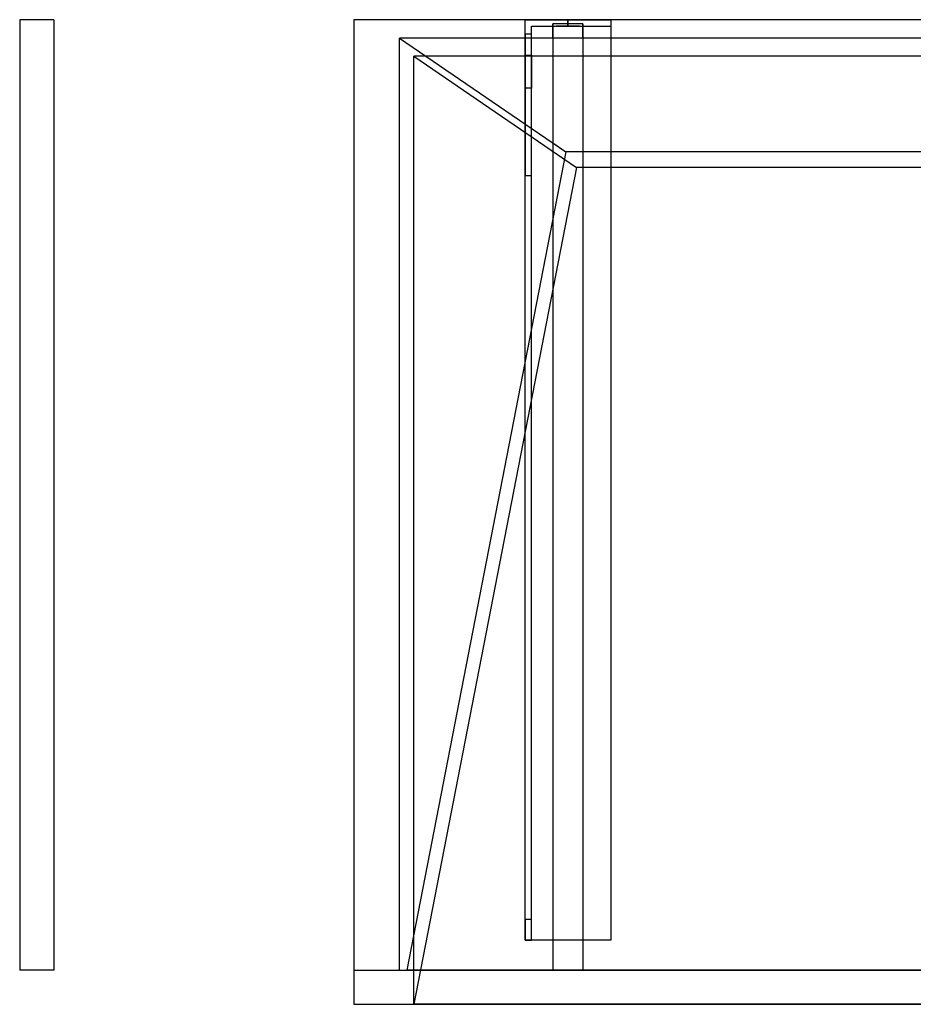
# Model space of a CAD drawing. Units: millimetres. Extents: x -506 to 1050, y -460 to 0.
# Drawn here: x -506 to -89, y -460 to 0 of the extents above; entities that cross this region are included whole.
import ezdxf
from ezdxf.lldxf.tags import DXFTag

# ---------------------------------------------------------------- set-up
doc = ezdxf.new("R2010")
doc.units = ezdxf.units.MM
for name, color, linetype, true_color in [('ORTHO$20', 7, 'CONTINUOUS', 0xffffff), ('VERASE001I10$0000', 7, 'CONTINUOUS', 0xffffff), ('VERASE001I100$0000', 7, 'CONTINUOUS', 0xffffff), ('VERASE001I101$0000', 7, 'CONTINUOUS', 0xffffff), ('VERASE001I102$0000', 7, 'CONTINUOUS', 0xffffff), ('VERASE001I103$0000', 7, 'CONTINUOUS', 0xffffff), ('VERASE001I104$0001', 7, 'CONTINUOUS', 0xffffff), ('VERASE001I105$0000', 7, 'CONTINUOUS', 0xffffff), ('VERASE001I106$0000', 7, 'CONTINUOUS', 0xffffff), ('VERASE001I107$0000', 7, 'CONTINUOUS', 0xffffff), ('VERASE001I108$0000', 7, 'CONTINUOUS', 0xffffff), ('VERASE001I109$0000', 7, 'CONTINUOUS', 0xffffff), ('VERASE001I11$0000', 7, 'CONTINUOUS', 0xffffff), ('VERASE001I110$0000', 7, 'CONTINUOUS', 0xffffff), ('VERASE001I111$0000', 7, 'CONTINUOUS', 0xffffff), ('VERASE001I13$0000', 7, 'CONTINUOUS', 0xffffff), ('VERASE001I133$0000', 7, 'CONTINUOUS', 0xffffff), ('VERASE001I134$0000', 7, 'CONTINUOUS', 0xffffff), ('VERASE001I135$0000', 7, 'CONTINUOUS', 0xffffff), ('VERASE001I136$0000', 7, 'CONTINUOUS', 0xffffff), ('VERASE001I137$0001', 7, 'CONTINUOUS', 0xffffff), ('VERASE001I138$0100', 7, 'CONTINUOUS', 0xffffff), ('VERASE001I139$0000', 7, 'CONTINUOUS', 0xffffff), ('VERASE001I14$0001', 7, 'CONTINUOUS', 0xffffff), ('VERASE001I140$0001', 7, 'CONTINUOUS', 0xffffff), ('VERASE001I141$0000', 7, 'CONTINUOUS', 0xffffff), ('VERASE001I142$0001', 7, 'CONTINUOUS', 0xffffff), ('VERASE001I143$0000', 7, 'CONTINUOUS', 0xffffff), ('VERASE001I15$0000', 7, 'CONTINUOUS', 0xffffff), ('VERASE001I155$0000', 7, 'CONTINUOUS', 0xffffff), ('VERASE001I156$0000', 7, 'CONTINUOUS', 0xffffff), ('VERASE001I157$0000', 7, 'CONTINUOUS', 0xffffff), ('VERASE001I16$0000', 7, 'CONTINUOUS', 0xffffff), ('VERASE001I18$0000', 7, 'CONTINUOUS', 0xffffff), ('VERASE001I19$0000', 7, 'CONTINUOUS', 0xffffff), ('VERASE001I2$0000', 7, 'CONTINUOUS', 0xffffff), ('VERASE001I22$0000', 7, 'CONTINUOUS', 0xffffff), ('VERASE001I23$0000', 7, 'CONTINUOUS', 0xffffff), ('VERASE001I237$0001', 7, 'CONTINUOUS', 0xffffff), ('VERASE001I238$0000', 7, 'CONTINUOUS', 0xffffff), ('VERASE001I24$0000', 7, 'CONTINUOUS', 0xffffff), ('VERASE001I241$0000', 7, 'CONTINUOUS', 0xffffff), ('VERASE001I242$0000', 7, 'CONTINUOUS', 0xffffff), ('VERASE001I243$0000', 7, 'CONTINUOUS', 0xffffff), ('VERASE001I244$0000', 7, 'CONTINUOUS', 0xffffff), ('VERASE001I245$0000', 7, 'CONTINUOUS', 0xffffff), ('VERASE001I246$0000', 7, 'CONTINUOUS', 0xffffff), ('VERASE001I247$0000', 7, 'CONTINUOUS', 0xffffff), ('VERASE001I248$0000', 7, 'CONTINUOUS', 0xffffff), ('VERASE001I249$0000', 7, 'CONTINUOUS', 0xffffff), ('VERASE001I250$0000', 7, 'CONTINUOUS', 0xffffff), ('VERASE001I251$0000', 7, 'CONTINUOUS', 0xffffff), ('VERASE001I252$0000', 7, 'CONTINUOUS', 0xffffff), ('VERASE001I253$0000', 7, 'CONTINUOUS', 0xffffff), ('VERASE001I254$0000', 7, 'CONTINUOUS', 0xffffff), ('VERASE001I255$0000', 7, 'CONTINUOUS', 0xffffff), ('VERASE001I256$0000', 7, 'CONTINUOUS', 0xffffff), ('VERASE001I257$0000', 7, 'CONTINUOUS', 0xffffff), ('VERASE001I258$0000', 7, 'CONTINUOUS', 0xffffff), ('VERASE001I259$0000', 7, 'CONTINUOUS', 0xffffff), ('VERASE001I260$0000', 7, 'CONTINUOUS', 0xffffff), ('VERASE001I261$0000', 7, 'CONTINUOUS', 0xffffff), ('VERASE001I262$0000', 7, 'CONTINUOUS', 0xffffff), ('VERASE001I263$0000', 7, 'CONTINUOUS', 0xffffff), ('VERASE001I264$0000', 7, 'CONTINUOUS', 0xffffff), ('VERASE001I265$0000', 7, 'CONTINUOUS', 0xffffff), ('VERASE001I266$0000', 7, 'CONTINUOUS', 0xffffff), ('VERASE001I27$0100', 7, 'CONTINUOUS', 0xffffff), ('VERASE001I29$0000', 7, 'CONTINUOUS', 0xffffff), ('VERASE001I31$0000', 7, 'CONTINUOUS', 0xffffff), ('VERASE001I32$0011', 7, 'CONTINUOUS', 0xffffff), ('VERASE001I33$0011', 7, 'CONTINUOUS', 0xffffff), ('VERASE001I36$0000', 7, 'CONTINUOUS', 0xffffff), ('VERASE001I38$0100', 7, 'CONTINUOUS', 0xffffff), ('VERASE001I39$0000', 7, 'CONTINUOUS', 0xffffff), ('VERASE001I40$0000', 7, 'CONTINUOUS', 0xffffff), ('VERASE001I5$0000', 7, 'CONTINUOUS', 0xffffff), ('VERASE001I6$0000', 7, 'CONTINUOUS', 0xffffff), ('VERASE001I8$0000', 7, 'CONTINUOUS', 0xffffff), ('VERASE001I9$0000', 7, 'CONTINUOUS', 0xffffff), ('VERASE001I91$0100', 7, 'CONTINUOUS', 0xffffff), ('VERASE001I92$0100', 7, 'CONTINUOUS', 0xffffff), ('VERASE001I93$0000', 7, 'CONTINUOUS', 0xffffff), ('VERASE001I94$0000', 7, 'CONTINUOUS', 0xffffff), ('VERASE001I95$0000', 7, 'CONTINUOUS', 0xffffff), ('VERASE001I96$0000', 7, 'CONTINUOUS', 0xffffff), ('VERASE001I97$0000', 7, 'CONTINUOUS', 0xffffff), ('VERASE001I98$0011', 7, 'CONTINUOUS', 0xffffff), ('VERASE001I99$0000', 7, 'CONTINUOUS', 0xffffff), ('VERASE003I301$0100', 7, 'CONTINUOUS', 0xffffff), ('VERASE003I302$1000', 7, 'CONTINUOUS', 0xffffff), ('VERASE003I303$0110', 7, 'CONTINUOUS', 0xffffff), ('VERASE003I304$0010', 7, 'CONTINUOUS', 0xffffff), ('VERASE003I305$0010', 7, 'CONTINUOUS', 0xffffff), ('VERASE003I306$0100', 7, 'CONTINUOUS', 0xffffff), ('VERASE003I307$0000', 7, 'CONTINUOUS', 0xffffff), ('VERASE003I308$1010', 7, 'CONTINUOUS', 0xffffff), ('VERASE003I309$1100', 7, 'CONTINUOUS', 0xffffff), ('VERASE003I310$0000', 7, 'CONTINUOUS', 0xffffff), ('VERASE003I311$1000', 7, 'CONTINUOUS', 0xffffff), ('VERASE003I312$0000', 7, 'CONTINUOUS', 0xffffff), ('VMODIFIED001I10$0001', 7, 'CONTINUOUS', 0xffffff), ('VMODIFIED001I10$0100', 7, 'CONTINUOUS', 0xffffff), ('VMODIFIED001I101$0001', 7, 'CONTINUOUS', 0xffffff), ('VMODIFIED001I101$0010', 7, 'CONTINUOUS', 0xffffff), ('VMODIFIED001I104$0010', 7, 'CONTINUOUS', 0xffffff), ('VMODIFIED001I105$0100', 7, 'CONTINUOUS', 0xffffff), ('VMODIFIED001I106$0010', 7, 'CONTINUOUS', 0xffffff), ('VMODIFIED001I107$0100', 7, 'CONTINUOUS', 0xffffff), ('VMODIFIED001I11$0001', 7, 'CONTINUOUS', 0xffffff), ('VMODIFIED001I11$0010', 7, 'CONTINUOUS', 0xffffff), ('VMODIFIED001I13$0010', 7, 'CONTINUOUS', 0xffffff), ('VMODIFIED001I13$1000', 7, 'CONTINUOUS', 0xffffff), ('VMODIFIED001I133$0010', 7, 'CONTINUOUS', 0xffffff), ('VMODIFIED001I133$0100', 7, 'CONTINUOUS', 0xffffff), ('VMODIFIED001I135$0100', 7, 'CONTINUOUS', 0xffffff), ('VMODIFIED001I137$0010', 7, 'CONTINUOUS', 0xffffff), ('VMODIFIED001I14$0100', 7, 'CONTINUOUS', 0xffffff), ('VMODIFIED001I14$1000', 7, 'CONTINUOUS', 0xffffff), ('VMODIFIED001I142$0010', 7, 'CONTINUOUS', 0xffffff), ('VMODIFIED001I143$0010', 7, 'CONTINUOUS', 0xffffff), ('VMODIFIED001I15$0001', 7, 'CONTINUOUS', 0xffffff), ('VMODIFIED001I15$1000', 7, 'CONTINUOUS', 0xffffff), ('VMODIFIED001I16$0001', 7, 'CONTINUOUS', 0xffffff), ('VMODIFIED001I16$0100', 7, 'CONTINUOUS', 0xffffff), ('VMODIFIED001I16$1000', 7, 'CONTINUOUS', 0xffffff), ('VMODIFIED001I18$0010', 7, 'CONTINUOUS', 0xffffff), ('VMODIFIED001I18$0100', 7, 'CONTINUOUS', 0xffffff), ('VMODIFIED001I18$1000', 7, 'CONTINUOUS', 0xffffff), ('VMODIFIED001I19$0001', 7, 'CONTINUOUS', 0xffffff), ('VMODIFIED001I19$1000', 7, 'CONTINUOUS', 0xffffff), ('VMODIFIED001I2$0001', 7, 'CONTINUOUS', 0xffffff), ('VMODIFIED001I2$0010', 7, 'CONTINUOUS', 0xffffff), ('VMODIFIED001I23$0100', 7, 'CONTINUOUS', 0xffffff), ('VMODIFIED001I237$0010', 7, 'CONTINUOUS', 0xffffff), ('VMODIFIED001I237$0100', 7, 'CONTINUOUS', 0xffffff), ('VMODIFIED001I238$0010', 7, 'CONTINUOUS', 0xffffff), ('VMODIFIED001I238$0100', 7, 'CONTINUOUS', 0xffffff), ('VMODIFIED001I24$0100', 7, 'CONTINUOUS', 0xffffff), ('VMODIFIED001I241$0100', 7, 'CONTINUOUS', 0xffffff), ('VMODIFIED001I242$0100', 7, 'CONTINUOUS', 0xffffff), ('VMODIFIED001I243$0010', 7, 'CONTINUOUS', 0xffffff), ('VMODIFIED001I244$0100', 7, 'CONTINUOUS', 0xffffff), ('VMODIFIED001I246$0100', 7, 'CONTINUOUS', 0xffffff), ('VMODIFIED001I248$0010', 7, 'CONTINUOUS', 0xffffff), ('VMODIFIED001I249$0100', 7, 'CONTINUOUS', 0xffffff), ('VMODIFIED001I251$0100', 7, 'CONTINUOUS', 0xffffff), ('VMODIFIED001I252$0010', 7, 'CONTINUOUS', 0xffffff), ('VMODIFIED001I252$0100', 7, 'CONTINUOUS', 0xffffff), ('VMODIFIED001I253$0100', 7, 'CONTINUOUS', 0xffffff), ('VMODIFIED001I254$0100', 7, 'CONTINUOUS', 0xffffff), ('VMODIFIED001I255$0100', 7, 'CONTINUOUS', 0xffffff), ('VMODIFIED001I256$0100', 7, 'CONTINUOUS', 0xffffff), ('VMODIFIED001I257$0100', 7, 'CONTINUOUS', 0xffffff), ('VMODIFIED001I258$0100', 7, 'CONTINUOUS', 0xffffff), ('VMODIFIED001I259$0100', 7, 'CONTINUOUS', 0xffffff), ('VMODIFIED001I260$0010', 7, 'CONTINUOUS', 0xffffff), ('VMODIFIED001I260$0100', 7, 'CONTINUOUS', 0xffffff), ('VMODIFIED001I261$0100', 7, 'CONTINUOUS', 0xffffff), ('VMODIFIED001I262$0100', 7, 'CONTINUOUS', 0xffffff), ('VMODIFIED001I263$0010', 7, 'CONTINUOUS', 0xffffff), ('VMODIFIED001I263$0100', 7, 'CONTINUOUS', 0xffffff), ('VMODIFIED001I264$0100', 7, 'CONTINUOUS', 0xffffff), ('VMODIFIED001I265$0100', 7, 'CONTINUOUS', 0xffffff), ('VMODIFIED001I266$0100', 7, 'CONTINUOUS', 0xffffff), ('VMODIFIED001I31$0100', 7, 'CONTINUOUS', 0xffffff), ('VMODIFIED001I32$0100', 7, 'CONTINUOUS', 0xffffff), ('VMODIFIED001I36$0001', 7, 'CONTINUOUS', 0xffffff), ('VMODIFIED001I36$0010', 7, 'CONTINUOUS', 0xffffff), ('VMODIFIED001I39$0001', 7, 'CONTINUOUS', 0xffffff), ('VMODIFIED001I39$0010', 7, 'CONTINUOUS', 0xffffff), ('VMODIFIED001I5$0001', 7, 'CONTINUOUS', 0xffffff), ('VMODIFIED001I5$0010', 7, 'CONTINUOUS', 0xffffff), ('VMODIFIED001I5$0100', 7, 'CONTINUOUS', 0xffffff), ('VMODIFIED001I6$0001', 7, 'CONTINUOUS', 0xffffff), ('VMODIFIED001I6$1000', 7, 'CONTINUOUS', 0xffffff), ('VMODIFIED001I8$0001', 7, 'CONTINUOUS', 0xffffff), ('VMODIFIED001I8$0100', 7, 'CONTINUOUS', 0xffffff), ('VMODIFIED001I8$1000', 7, 'CONTINUOUS', 0xffffff), ('VMODIFIED001I9$0001', 7, 'CONTINUOUS', 0xffffff), ('VMODIFIED001I9$0010', 7, 'CONTINUOUS', 0xffffff), ('VMODIFIED001I9$1000', 7, 'CONTINUOUS', 0xffffff), ('VMODIFIED001I91$0010', 7, 'CONTINUOUS', 0xffffff), ('VMODIFIED001I93$0100', 7, 'CONTINUOUS', 0xffffff), ('VMODIFIED001I95$0100', 7, 'CONTINUOUS', 0xffffff), ('VMODIFIED001I99$0100', 7, 'CONTINUOUS', 0xffffff), ('VMODIFIED003I301$0001', 7, 'CONTINUOUS', 0xffffff), ('VMODIFIED003I302$0001', 7, 'CONTINUOUS', 0xffffff), ('VMODIFIED003I303$0001', 7, 'CONTINUOUS', 0xffffff), ('VMODIFIED003I304$0001', 7, 'CONTINUOUS', 0xffffff), ('VMODIFIED003I305$0001', 7, 'CONTINUOUS', 0xffffff), ('VMODIFIED003I306$0001', 7, 'CONTINUOUS', 0xffffff), ('VMODIFIED003I308$0001', 7, 'CONTINUOUS', 0xffffff), ('VMODIFIED003I309$0001', 7, 'CONTINUOUS', 0xffffff), ('VMODIFIED003I311$0001', 7, 'CONTINUOUS', 0xffffff)]:
    doc.layers.add(name, color=color, linetype=linetype, true_color=true_color)
tags = doc.linetypes.add('DASHED', pattern=[25.72, 12.86, -12.86]).pattern_tags.tags
tags[6:7] = [DXFTag(74, 4), DXFTag(75, 0), DXFTag(340, '0'), DXFTag(46, 0.0), DXFTag(50, 0.0), DXFTag(44, 0.0), DXFTag(45, 0.0)]
tags[4:5] = [DXFTag(74, 4), DXFTag(75, 0), DXFTag(340, '0'), DXFTag(46, 0.0), DXFTag(50, 0.0), DXFTag(44, 0.0), DXFTag(45, 0.0)]

msp = doc.modelspace()

# ---------------------------------------------------------------- linework, layer by layer
at = {"layer": 'ORTHO$20', "color": 13, "linetype": 'DASHED'}
for p, q in [((-250, -3, -190.5), (-250, 0, -190.5)), ((-250, 0, -201.5), (-250, -3, -201.5)), ((-250, -3, -155.5), (-250, 0, -155.5)), ((-250, 0, -166.5), (-250, -3, -166.5)), ((-250, -3, -255.5), (-250, 0, -255.5)), ((-250, 0, -266.5), (-250, -3, -266.5))]:
    msp.add_line(p, q, dxfattribs=at)
at = {"layer": 'VERASE001I10$0000', "color": 9, "linetype": 'Continuous'}
msp.add_line((-350, -460, -300), (1050, -460, -300), dxfattribs=at)
at = {"layer": 'VERASE001I100$0000', "color": 252, "linetype": 'Continuous'}
msp.add_line((-243, -61.75, -93.71), (-243, -444, -19.41), dxfattribs=at)
at = {"layer": 'VERASE001I101$0000', "color": 252, "linetype": 'Continuous'}
msp.add_line((-257, -57.58, -87.63), (-257, -93.05, -87.63), dxfattribs=at)
at = {"layer": 'VERASE001I102$0000', "color": 252, "linetype": 'Continuous'}
msp.add_line((-243, -61.75, -93.71), (-250.92, -61.75, -93.71), dxfattribs=at)
at = {"layer": 'VERASE001I103$0000', "color": 252, "linetype": 'Continuous'}
msp.add_line((-243, -2, -131), (-243, -2, -16), dxfattribs=at)
at = {"layer": 'VERASE001I104$0001', "color": 252, "linetype": 'Continuous'}
msp.add_line((-257, -2, -131), (-257, -2, -16), dxfattribs=at)
at = {"layer": 'VERASE001I105$0000', "color": 252, "linetype": 'Continuous'}
msp.add_line((-243, -8.56, -16), (-257, -8.56, -16), dxfattribs=at)
at = {"layer": 'VERASE001I106$0000', "color": 252, "linetype": 'Continuous'}
msp.add_line((-257, -93.05, -87.63), (-257, -444, -19.41), dxfattribs=at)
at = {"layer": 'VERASE001I107$0000', "color": 252, "linetype": 'Continuous'}
msp.add_line((-243, -444, -19.41), (-257, -444, -19.41), dxfattribs=at)
at = {"layer": 'VERASE001I108$0000', "color": 252, "linetype": 'Continuous'}
msp.add_line((-250.92, -61.75, -93.71), (-257, -93.05, -87.63), dxfattribs=at)
at = {"layer": 'VERASE001I109$0000', "color": 252, "linetype": 'Continuous'}
msp.add_line((-243, -8.56, -16), (-243, -2, -16), dxfattribs=at)
at = {"layer": 'VERASE001I11$0000', "color": 9, "linetype": 'Continuous'}
msp.add_line((-350, 0, -16), (-350, 0), dxfattribs=at)
at = {"layer": 'VERASE001I110$0000', "color": 252, "linetype": 'Continuous'}
msp.add_line((-243, -2, -131), (-243, -444, -131), dxfattribs=at)
at = {"layer": 'VERASE001I111$0000', "color": 252, "linetype": 'Continuous'}
msp.add_line((-257, -57.58, -87.63), (-250.92, -61.75, -93.71), dxfattribs=at)
at = {"layer": 'VERASE001I13$0000', "color": 9, "linetype": 'Continuous'}
msp.add_line((-322, -17), (-246, -69.01, -76), dxfattribs=at)
at = {"layer": 'VERASE001I133$0000', "color": 252, "linetype": 'Continuous'}
msp.add_line((-270, -430, -151.34), (-270, -430, -131), dxfattribs=at)
at = {"layer": 'VERASE001I134$0000', "color": 252, "linetype": 'Continuous'}
msp.add_line((-270, 0, -296), (-230, 0, -296), dxfattribs=at)
at = {"layer": 'VERASE001I135$0000', "color": 252, "linetype": 'Continuous'}
msp.add_line((-230, -430, -134), (-230, -430, -131), dxfattribs=at)
at = {"layer": 'VERASE001I136$0000', "color": 252, "linetype": 'Continuous'}
msp.add_line((-230, 0, -296), (-230, 0, -131), dxfattribs=at)
at = {"layer": 'VERASE001I137$0001', "color": 252, "linetype": 'Continuous'}
msp.add_line((-270, -430, -131), (-270, 0, -131), dxfattribs=at)
at = {"layer": 'VERASE001I138$0100', "color": 252, "linetype": 'Continuous'}
msp.add_line((-230, -430, -131), (-270, -430, -131), dxfattribs=at)
at = {"layer": 'VERASE001I139$0000', "color": 252, "linetype": 'Continuous'}
msp.add_line((-230, 0, -131), (-230, -430, -131), dxfattribs=at)
at = {"layer": 'VERASE001I14$0001', "color": 9, "linetype": 'Continuous'}
msp.add_line((246, -69.01, -76), (-246, -69.01, -76), dxfattribs=at)
at = {"layer": 'VERASE001I140$0001', "color": 252, "linetype": 'Continuous'}
msp.add_line((-270, 0, -131), (-230, 0, -131), dxfattribs=at)
at = {"layer": 'VERASE001I141$0000', "color": 252, "linetype": 'Continuous'}
msp.add_line((-230, 0, -296), (-230, -3, -296), dxfattribs=at)
at = {"layer": 'VERASE001I142$0001', "color": 252, "linetype": 'Continuous'}
msp.add_line((-270, 0, -296), (-270, 0, -131), dxfattribs=at)
at = {"layer": 'VERASE001I143$0000', "color": 252, "linetype": 'Continuous'}
msp.add_line((-270, -6.76, -296), (-270, 0, -296), dxfattribs=at)
at = {"layer": 'VERASE001I15$0000', "color": 9, "linetype": 'Continuous'}
msp.add_line((322, -17), (-322, -17), dxfattribs=at)
at = {"layer": 'VERASE001I155$0000', "color": 252, "linetype": 'Continuous', "extrusion": (0, -1, 0)}
msp.add_circle((-250, -161), 5.5, dxfattribs=at)
at = {"layer": 'VERASE001I156$0000', "color": 252, "linetype": 'Continuous', "extrusion": (0, -1, 0)}
msp.add_circle((-250, -196), 5.5, dxfattribs=at)
at = {"layer": 'VERASE001I157$0000', "color": 252, "linetype": 'Continuous', "extrusion": (0, -1, 0)}
msp.add_circle((-250, -261), 5.5, dxfattribs=at)
at = {"layer": 'VERASE001I16$0000', "color": 9, "linetype": 'Continuous'}
msp.add_line((322, -460), (-322, -460), dxfattribs=at)
at = {"layer": 'VERASE001I18$0000', "color": 9, "linetype": 'Continuous'}
msp.add_line((-246, -69.01, -76), (-322, -460), dxfattribs=at)
at = {"layer": 'VERASE001I19$0000', "color": 9, "linetype": 'Continuous'}
msp.add_line((-322, -460), (-322, -17), dxfattribs=at)
at = {"layer": 'VERASE001I2$0000', "color": 9, "linetype": 'Continuous'}
msp.add_line((-350, -444, -300), (-350, -460, -300), dxfattribs=at)
at = {"layer": 'VERASE001I22$0000', "color": 9, "linetype": 'Continuous'}
msp.add_line((-328.63, -444, -16), (-328.63, -8.56, -16), dxfattribs=at)
at = {"layer": 'VERASE001I23$0000', "color": 9, "linetype": 'Continuous'}
msp.add_line((-350, -444, -16), (-328.63, -444, -16), dxfattribs=at)
at = {"layer": 'VERASE001I237$0001', "color": 252, "linetype": 'Continuous'}
msp.add_line((-270, -420.35, -161.34), (-270, -72.77, -173.47), dxfattribs=at)
at = {"layer": 'VERASE001I238$0000', "color": 252, "linetype": 'Continuous'}
msp.add_line((-270, -16.57, -287.91), (-270, -32.06, -208.24), dxfattribs=at)
at = {"layer": 'VERASE001I24$0000', "color": 9, "linetype": 'Continuous'}
msp.add_line((-328.63, -444, -16), (-325.22, -444, -19.41), dxfattribs=at)
at = {"layer": 'VERASE001I241$0000', "color": 252, "linetype": 'Continuous'}
msp.add_line((-267, -16.57, -287.91), (-267, -32.06, -208.24), dxfattribs=at)
at = {"layer": 'VERASE001I242$0000', "color": 252, "linetype": 'Continuous'}
msp.add_line((-267, -3, -296), (-230, -3, -296), dxfattribs=at)
at = {"layer": 'VERASE001I243$0000', "color": 252, "linetype": 'Continuous'}
msp.add_line((-267, -3, -296), (-267, -3, -134), dxfattribs=at)
at = {"layer": 'VERASE001I244$0000', "color": 252, "linetype": 'Continuous'}
msp.add_line((-230, -3, -296), (-230, -3, -134), dxfattribs=at)
at = {"layer": 'VERASE001I245$0000', "color": 252, "linetype": 'Continuous'}
msp.add_line((-267, -6.76, -296), (-267, -3, -296), dxfattribs=at)
at = {"layer": 'VERASE001I246$0000', "color": 252, "linetype": 'Continuous'}
msp.add_line((-267, -420.35, -161.34), (-267, -72.77, -173.47), dxfattribs=at)
at = {"layer": 'VERASE001I247$0000', "color": 252, "linetype": 'Continuous'}
msp.add_line((-267, -3, -134), (-230, -3, -134), dxfattribs=at)
at = {"layer": 'VERASE001I248$0000', "color": 252, "linetype": 'Continuous'}
msp.add_line((-267, -430, -134), (-267, -3, -134), dxfattribs=at)
at = {"layer": 'VERASE001I249$0000', "color": 252, "linetype": 'Continuous'}
msp.add_line((-267, -430, -151.34), (-267, -430, -134), dxfattribs=at)
at = {"layer": 'VERASE001I250$0000', "color": 252, "linetype": 'Continuous'}
msp.add_line((-230, -3, -134), (-230, -430, -134), dxfattribs=at)
at = {"layer": 'VERASE001I251$0000', "color": 252, "linetype": 'Continuous'}
msp.add_line((-230, -430, -134), (-267, -430, -134), dxfattribs=at)
at = {"layer": 'VERASE001I252$0000', "color": 252, "linetype": 'Continuous', "extrusion": (1, 0, 0)}
msp.add_arc((-74.27, -216.45, -270), 43, 11, 88, dxfattribs=at)
at = {"layer": 'VERASE001I253$0000', "color": 252, "linetype": 'Continuous'}
msp.add_line((-270, -72.77, -173.47), (-267, -72.77, -173.47), dxfattribs=at)
at = {"layer": 'VERASE001I254$0000', "color": 252, "linetype": 'Continuous'}
msp.add_line((-267, -32.06, -208.24), (-270, -32.06, -208.24), dxfattribs=at)
at = {"layer": 'VERASE001I255$0000', "color": 252, "linetype": 'Continuous', "extrusion": (-1, 0, 0)}
msp.add_arc((74.27, -216.45, 267), 43, 92, 169, dxfattribs=at)
at = {"layer": 'VERASE001I256$0000', "color": 252, "linetype": 'Continuous', "extrusion": (1, 0, 0)}
msp.add_arc((-6.76, -286, -267), 10, 191, 270, dxfattribs=at)
at = {"layer": 'VERASE001I257$0000', "color": 252, "linetype": 'Continuous', "extrusion": (1, 0, 0)}
msp.add_arc((-420, -151.34, -267), 10, 180, 268, dxfattribs=at)
at = {"layer": 'VERASE001I258$0000', "color": 252, "linetype": 'Continuous'}
msp.add_line((-270, -16.57, -287.91), (-267, -16.57, -287.91), dxfattribs=at)
at = {"layer": 'VERASE001I259$0000', "color": 252, "linetype": 'Continuous'}
msp.add_line((-267, -6.76, -296), (-270, -6.76, -296), dxfattribs=at)
at = {"layer": 'VERASE001I260$0000', "color": 252, "linetype": 'Continuous', "extrusion": (-1, 0, 0)}
msp.add_arc((6.76, -286, 270), 10, 270, 349, dxfattribs=at)
at = {"layer": 'VERASE001I261$0000', "color": 252, "linetype": 'Continuous'}
msp.add_line((-267, -420.35, -161.34), (-270, -420.35, -161.34), dxfattribs=at)
at = {"layer": 'VERASE001I262$0000', "color": 252, "linetype": 'Continuous'}
msp.add_line((-270, -430, -151.34), (-267, -430, -151.34), dxfattribs=at)
at = {"layer": 'VERASE001I263$0000', "color": 252, "linetype": 'Continuous', "extrusion": (-1, 0, 0)}
msp.add_arc((420, -151.34, 270), 10, 272, 0, dxfattribs=at)
at = {"layer": 'VERASE001I264$0000', "color": 252, "linetype": 'Continuous', "extrusion": (0, -1, 0)}
msp.add_circle((-250, -161, 3), 5.5, dxfattribs=at)
at = {"layer": 'VERASE001I265$0000', "color": 252, "linetype": 'Continuous', "extrusion": (0, -1, 0)}
msp.add_circle((-250, -196, 3), 5.5, dxfattribs=at)
at = {"layer": 'VERASE001I266$0000', "color": 252, "linetype": 'Continuous', "extrusion": (0, -1, 0)}
msp.add_circle((-250, -261, 3), 5.5, dxfattribs=at)
at = {"layer": 'VERASE001I27$0100', "color": 9, "linetype": 'Continuous'}
msp.add_line((328.63, -8.56, -16), (-328.63, -8.56, -16), dxfattribs=at)
at = {"layer": 'VERASE001I29$0000', "color": 9, "linetype": 'Continuous'}
msp.add_line((-350, -444, -300), (1050, -444, -300), dxfattribs=at)
at = {"layer": 'VERASE001I31$0000', "color": 9, "linetype": 'Continuous'}
msp.add_line((-31.75, -61.75, -93.71), (-250.92, -61.75, -93.71), dxfattribs=at)
at = {"layer": 'VERASE001I32$0011', "color": 9, "linetype": 'Continuous'}
msp.add_line((-250.92, -61.75, -93.71), (-325.22, -444, -19.41), dxfattribs=at)
at = {"layer": 'VERASE001I33$0011', "color": 9, "linetype": 'Continuous'}
msp.add_line((-328.63, -8.56, -16), (-250.92, -61.75, -93.71), dxfattribs=at)
at = {"layer": 'VERASE001I36$0000', "color": 9, "linetype": 'Continuous'}
msp.add_line((-350, -444, -300), (-350, -444, -16), dxfattribs=at)
at = {"layer": 'VERASE001I38$0100', "color": 9, "linetype": 'Continuous'}
msp.add_line((325.22, -444, -19.41), (-325.22, -444, -19.41), dxfattribs=at)
at = {"layer": 'VERASE001I39$0000', "color": 9, "linetype": 'Continuous'}
msp.add_line((-350, 0, -16), (-350, -444, -16), dxfattribs=at)
at = {"layer": 'VERASE001I40$0000', "color": 9, "linetype": 'Continuous'}
msp.add_line((1050, 0, -16), (-350, 0, -16), dxfattribs=at)
at = {"layer": 'VERASE001I5$0000', "color": 9, "linetype": 'Continuous'}
msp.add_line((-350, -460, -300), (-350, -460), dxfattribs=at)
at = {"layer": 'VERASE001I6$0000', "color": 9, "linetype": 'Continuous'}
msp.add_line((1050, 0), (-350, 0), dxfattribs=at)
at = {"layer": 'VERASE001I8$0000', "color": 9, "linetype": 'Continuous'}
msp.add_line((-350, -460), (-322, -460), dxfattribs=at)
at = {"layer": 'VERASE001I9$0000', "color": 9, "linetype": 'Continuous'}
msp.add_line((-350, 0), (-350, -460), dxfattribs=at)
at = {"layer": 'VERASE001I91$0100', "color": 252, "linetype": 'Continuous'}
msp.add_line((-257, -8.56, -16), (-257, -57.58, -87.63), dxfattribs=at)
at = {"layer": 'VERASE001I92$0100', "color": 252, "linetype": 'Continuous'}
msp.add_line((-243, -8.56, -16), (-243, -61.75, -93.71), dxfattribs=at)
at = {"layer": 'VERASE001I93$0000', "color": 252, "linetype": 'Continuous'}
msp.add_line((-243, -444, -131), (-243, -444, -19.41), dxfattribs=at)
at = {"layer": 'VERASE001I94$0000', "color": 252, "linetype": 'Continuous'}
msp.add_line((-243, -2, -131), (-257, -2, -131), dxfattribs=at)
at = {"layer": 'VERASE001I95$0000', "color": 252, "linetype": 'Continuous'}
msp.add_line((-257, -444, -131), (-257, -444, -19.41), dxfattribs=at)
at = {"layer": 'VERASE001I96$0000', "color": 252, "linetype": 'Continuous'}
msp.add_line((-257, -8.56, -16), (-257, -2, -16), dxfattribs=at)
at = {"layer": 'VERASE001I97$0000', "color": 252, "linetype": 'Continuous'}
msp.add_line((-243, -2, -16), (-257, -2, -16), dxfattribs=at)
at = {"layer": 'VERASE001I98$0011', "color": 252, "linetype": 'Continuous'}
msp.add_line((-257, -2, -131), (-257, -444, -131), dxfattribs=at)
at = {"layer": 'VERASE001I99$0000', "color": 252, "linetype": 'Continuous'}
msp.add_line((-243, -444, -131), (-257, -444, -131), dxfattribs=at)
at = {"layer": 'VERASE003I301$0100', "color": 252, "linetype": 'Continuous'}
msp.add_line((-490, -444, -16), (-490, -444, -300), dxfattribs=at)
at = {"layer": 'VERASE003I302$1000', "color": 252, "linetype": 'Continuous'}
msp.add_line((-490, 0, -16), (-506, 0, -16), dxfattribs=at)
at = {"layer": 'VERASE003I303$0110', "color": 252, "linetype": 'Continuous'}
msp.add_line((-506, -444, -16), (-506, -444, -300), dxfattribs=at)
at = {"layer": 'VERASE003I304$0010', "color": 252, "linetype": 'Continuous'}
msp.add_line((-506, 0, -300), (-506, -444, -300), dxfattribs=at)
at = {"layer": 'VERASE003I305$0010', "color": 252, "linetype": 'Continuous'}
msp.add_line((-506, 0, -16), (-506, 0, -300), dxfattribs=at)
at = {"layer": 'VERASE003I306$0100', "color": 252, "linetype": 'Continuous'}
msp.add_line((-490, -444, -300), (-506, -444, -300), dxfattribs=at)
at = {"layer": 'VERASE003I307$0000', "color": 252, "linetype": 'Continuous'}
msp.add_line((-490, 0, -300), (-506, 0, -300), dxfattribs=at)
at = {"layer": 'VERASE003I308$1010', "color": 252, "linetype": 'Continuous'}
msp.add_line((-506, 0, -16), (-506, -444, -16), dxfattribs=at)
at = {"layer": 'VERASE003I309$1100', "color": 252, "linetype": 'Continuous'}
msp.add_line((-490, -444, -16), (-506, -444, -16), dxfattribs=at)
at = {"layer": 'VERASE003I310$0000', "color": 252, "linetype": 'Continuous'}
msp.add_line((-490, 0, -16), (-490, 0, -300), dxfattribs=at)
at = {"layer": 'VERASE003I311$1000', "color": 252, "linetype": 'Continuous'}
msp.add_line((-490, 0, -16), (-490, -444, -16), dxfattribs=at)
at = {"layer": 'VERASE003I312$0000', "color": 252, "linetype": 'Continuous'}
msp.add_line((-490, 0, -300), (-490, -444, -300), dxfattribs=at)
at = {"layer": 'VMODIFIED001I10$0001', "color": 9, "linetype": 'Continuous'}
msp.add_line((-350, -460, -300), (1050, -460, -300), dxfattribs=at)
at = {"layer": 'VMODIFIED001I10$0100', "color": 9, "linetype": 'Continuous'}
msp.add_line((-350, -460, -300), (1050, -460, -300), dxfattribs=at)
at = {"layer": 'VMODIFIED001I101$0001', "color": 9, "linetype": 'Continuous'}
msp.add_line((-257, -57.58, -87.63), (-257, -93.05, -87.63), dxfattribs=at)
at = {"layer": 'VMODIFIED001I101$0010', "color": 9, "linetype": 'Continuous'}
msp.add_line((-257, -57.58, -87.63), (-257, -93.05, -87.63), dxfattribs=at)
at = {"layer": 'VMODIFIED001I104$0010', "color": 9, "linetype": 'Continuous'}
msp.add_line((-257, -2, -131), (-257, -2, -16), dxfattribs=at)
at = {"layer": 'VMODIFIED001I105$0100', "color": 13, "linetype": 'DASHED'}
msp.add_line((-243, -8.56, -16), (-257, -8.56, -16), dxfattribs=at)
at = {"layer": 'VMODIFIED001I106$0010', "color": 13, "linetype": 'DASHED'}
msp.add_line((-257, -93.05, -87.63), (-257, -444, -19.41), dxfattribs=at)
at = {"layer": 'VMODIFIED001I107$0100', "color": 13, "linetype": 'DASHED'}
msp.add_line((-243, -444, -19.41), (-257, -444, -19.41), dxfattribs=at)
at = {"layer": 'VMODIFIED001I11$0001', "color": 9, "linetype": 'Continuous'}
msp.add_line((-350, 0, -16), (-350, 0), dxfattribs=at)
at = {"layer": 'VMODIFIED001I11$0010', "color": 9, "linetype": 'Continuous'}
msp.add_line((-350, 0, -16), (-350, 0), dxfattribs=at)
at = {"layer": 'VMODIFIED001I13$0010', "color": 13, "linetype": 'DASHED'}
msp.add_line((-322, -17), (-246, -69.01, -76), dxfattribs=at)
at = {"layer": 'VMODIFIED001I13$1000', "color": 9, "linetype": 'Continuous'}
msp.add_line((-322, -17), (-246, -69.01, -76), dxfattribs=at)
at = {"layer": 'VMODIFIED001I133$0010', "color": 9, "linetype": 'Continuous'}
msp.add_line((-270, -430, -151.34), (-270, -430, -131), dxfattribs=at)
at = {"layer": 'VMODIFIED001I133$0100', "color": 13, "linetype": 'DASHED'}
msp.add_line((-270, -430, -151.34), (-270, -430, -131), dxfattribs=at)
at = {"layer": 'VMODIFIED001I135$0100', "color": 13, "linetype": 'DASHED'}
msp.add_line((-230, -430, -134), (-230, -430, -131), dxfattribs=at)
at = {"layer": 'VMODIFIED001I137$0010', "color": 9, "linetype": 'Continuous'}
msp.add_line((-270, -430, -131), (-270, 0, -131), dxfattribs=at)
at = {"layer": 'VMODIFIED001I14$0100', "color": 13, "linetype": 'DASHED'}
msp.add_line((246, -69.01, -76), (-246, -69.01, -76), dxfattribs=at)
at = {"layer": 'VMODIFIED001I14$1000', "color": 9, "linetype": 'Continuous'}
msp.add_line((246, -69.01, -76), (-246, -69.01, -76), dxfattribs=at)
at = {"layer": 'VMODIFIED001I142$0010', "color": 9, "linetype": 'Continuous'}
msp.add_line((-270, 0, -296), (-270, 0, -131), dxfattribs=at)
at = {"layer": 'VMODIFIED001I143$0010', "color": 9, "linetype": 'Continuous'}
msp.add_line((-270, -6.76, -296), (-270, 0, -296), dxfattribs=at)
at = {"layer": 'VMODIFIED001I15$0001', "color": 9, "linetype": 'Continuous'}
msp.add_line((322, -17), (-322, -17), dxfattribs=at)
at = {"layer": 'VMODIFIED001I15$1000', "color": 9, "linetype": 'Continuous'}
msp.add_line((322, -17), (-322, -17), dxfattribs=at)
at = {"layer": 'VMODIFIED001I16$0001', "color": 9, "linetype": 'Continuous'}
msp.add_line((322, -460), (-322, -460), dxfattribs=at)
at = {"layer": 'VMODIFIED001I16$0100', "color": 9, "linetype": 'Continuous'}
msp.add_line((322, -460), (-322, -460), dxfattribs=at)
at = {"layer": 'VMODIFIED001I16$1000', "color": 9, "linetype": 'Continuous'}
msp.add_line((322, -460), (-322, -460), dxfattribs=at)
at = {"layer": 'VMODIFIED001I18$0010', "color": 13, "linetype": 'DASHED'}
msp.add_line((-246, -69.01, -76), (-322, -460), dxfattribs=at)
at = {"layer": 'VMODIFIED001I18$0100', "color": 13, "linetype": 'DASHED'}
msp.add_line((-246, -69.01, -76), (-322, -460), dxfattribs=at)
at = {"layer": 'VMODIFIED001I18$1000', "color": 9, "linetype": 'Continuous'}
msp.add_line((-246, -69.01, -76), (-322, -460), dxfattribs=at)
at = {"layer": 'VMODIFIED001I19$0001', "color": 9, "linetype": 'Continuous'}
msp.add_line((-322, -460), (-322, -17), dxfattribs=at)
at = {"layer": 'VMODIFIED001I19$1000', "color": 9, "linetype": 'Continuous'}
msp.add_line((-322, -460), (-322, -17), dxfattribs=at)
at = {"layer": 'VMODIFIED001I2$0001', "color": 9, "linetype": 'Continuous'}
msp.add_line((-350, -444, -300), (-350, -460, -300), dxfattribs=at)
at = {"layer": 'VMODIFIED001I2$0010', "color": 9, "linetype": 'Continuous'}
msp.add_line((-350, -444, -300), (-350, -460, -300), dxfattribs=at)
at = {"layer": 'VMODIFIED001I23$0100', "color": 13, "linetype": 'DASHED'}
msp.add_line((-350, -444, -16), (-328.63, -444, -16), dxfattribs=at)
at = {"layer": 'VMODIFIED001I237$0010', "color": 9, "linetype": 'Continuous'}
msp.add_line((-270, -420.35, -161.34), (-270, -72.77, -173.47), dxfattribs=at)
at = {"layer": 'VMODIFIED001I237$0100', "color": 13, "linetype": 'DASHED'}
msp.add_line((-270, -420.35, -161.34), (-270, -72.77, -173.47), dxfattribs=at)
at = {"layer": 'VMODIFIED001I238$0010', "color": 9, "linetype": 'Continuous'}
msp.add_line((-270, -16.57, -287.91), (-270, -32.06, -208.24), dxfattribs=at)
at = {"layer": 'VMODIFIED001I238$0100', "color": 13, "linetype": 'DASHED'}
msp.add_line((-270, -16.57, -287.91), (-270, -32.06, -208.24), dxfattribs=at)
at = {"layer": 'VMODIFIED001I24$0100', "color": 13, "linetype": 'DASHED'}
msp.add_line((-328.63, -444, -16), (-325.22, -444, -19.41), dxfattribs=at)
at = {"layer": 'VMODIFIED001I241$0100', "color": 13, "linetype": 'DASHED'}
msp.add_line((-267, -16.57, -287.91), (-267, -32.06, -208.24), dxfattribs=at)
at = {"layer": 'VMODIFIED001I242$0100', "color": 13, "linetype": 'DASHED'}
msp.add_line((-267, -3, -296), (-230, -3, -296), dxfattribs=at)
at = {"layer": 'VMODIFIED001I243$0010', "color": 13, "linetype": 'DASHED'}
msp.add_line((-267, -3, -296), (-267, -3, -134), dxfattribs=at)
at = {"layer": 'VMODIFIED001I244$0100', "color": 13, "linetype": 'DASHED'}
msp.add_line((-230, -3, -296), (-230, -3, -134), dxfattribs=at)
at = {"layer": 'VMODIFIED001I246$0100', "color": 13, "linetype": 'DASHED'}
msp.add_line((-267, -420.35, -161.34), (-267, -72.77, -173.47), dxfattribs=at)
at = {"layer": 'VMODIFIED001I248$0010', "color": 13, "linetype": 'DASHED'}
msp.add_line((-267, -430, -134), (-267, -3, -134), dxfattribs=at)
at = {"layer": 'VMODIFIED001I249$0100', "color": 13, "linetype": 'DASHED'}
msp.add_line((-267, -430, -151.34), (-267, -430, -134), dxfattribs=at)
at = {"layer": 'VMODIFIED001I251$0100', "color": 13, "linetype": 'DASHED'}
msp.add_line((-230, -430, -134), (-267, -430, -134), dxfattribs=at)
at = {"layer": 'VMODIFIED001I252$0010', "color": 9, "linetype": 'Continuous', "extrusion": (1, 0, 0)}
msp.add_arc((-74.27, -216.45, -270), 43, 11, 88, dxfattribs=at)
at = {"layer": 'VMODIFIED001I252$0100', "color": 13, "linetype": 'DASHED', "extrusion": (1, 0, 0)}
msp.add_arc((-74.27, -216.45, -270), 43, 11, 88, dxfattribs=at)
at = {"layer": 'VMODIFIED001I253$0100', "color": 13, "linetype": 'DASHED'}
msp.add_line((-270, -72.77, -173.47), (-267, -72.77, -173.47), dxfattribs=at)
at = {"layer": 'VMODIFIED001I254$0100', "color": 13, "linetype": 'DASHED'}
msp.add_line((-267, -32.06, -208.24), (-270, -32.06, -208.24), dxfattribs=at)
at = {"layer": 'VMODIFIED001I255$0100', "color": 13, "linetype": 'DASHED', "extrusion": (-1, 0, 0)}
msp.add_arc((74.27, -216.45, 267), 43, 92, 169, dxfattribs=at)
at = {"layer": 'VMODIFIED001I256$0100', "color": 13, "linetype": 'DASHED', "extrusion": (1, 0, 0)}
msp.add_arc((-6.76, -286, -267), 10, 191, 270, dxfattribs=at)
at = {"layer": 'VMODIFIED001I257$0100', "color": 13, "linetype": 'DASHED', "extrusion": (1, 0, 0)}
msp.add_arc((-420, -151.34, -267), 10, 180, 268, dxfattribs=at)
at = {"layer": 'VMODIFIED001I258$0100', "color": 13, "linetype": 'DASHED'}
msp.add_line((-270, -16.57, -287.91), (-267, -16.57, -287.91), dxfattribs=at)
at = {"layer": 'VMODIFIED001I259$0100', "color": 13, "linetype": 'DASHED'}
msp.add_line((-267, -6.76, -296), (-270, -6.76, -296), dxfattribs=at)
at = {"layer": 'VMODIFIED001I260$0010', "color": 9, "linetype": 'Continuous', "extrusion": (-1, 0, 0)}
msp.add_arc((6.76, -286, 270), 10, 270, 349, dxfattribs=at)
at = {"layer": 'VMODIFIED001I260$0100', "color": 13, "linetype": 'DASHED', "extrusion": (-1, 0, 0)}
msp.add_arc((6.76, -286, 270), 10, 270, 349, dxfattribs=at)
at = {"layer": 'VMODIFIED001I261$0100', "color": 13, "linetype": 'DASHED'}
msp.add_line((-267, -420.35, -161.34), (-270, -420.35, -161.34), dxfattribs=at)
at = {"layer": 'VMODIFIED001I262$0100', "color": 13, "linetype": 'DASHED'}
msp.add_line((-270, -430, -151.34), (-267, -430, -151.34), dxfattribs=at)
at = {"layer": 'VMODIFIED001I263$0010', "color": 9, "linetype": 'Continuous', "extrusion": (-1, 0, 0)}
msp.add_arc((420, -151.34, 270), 10, 272, 0, dxfattribs=at)
at = {"layer": 'VMODIFIED001I263$0100', "color": 13, "linetype": 'DASHED', "extrusion": (-1, 0, 0)}
msp.add_arc((420, -151.34, 270), 10, 272, 0, dxfattribs=at)
at = {"layer": 'VMODIFIED001I264$0100', "color": 13, "linetype": 'DASHED', "extrusion": (0, -1, 0)}
msp.add_circle((-250, -161, 3), 5.5, dxfattribs=at)
at = {"layer": 'VMODIFIED001I265$0100', "color": 13, "linetype": 'DASHED', "extrusion": (0, -1, 0)}
msp.add_circle((-250, -196, 3), 5.5, dxfattribs=at)
at = {"layer": 'VMODIFIED001I266$0100', "color": 13, "linetype": 'DASHED', "extrusion": (0, -1, 0)}
msp.add_circle((-250, -261, 3), 5.5, dxfattribs=at)
at = {"layer": 'VMODIFIED001I31$0100', "color": 13, "linetype": 'DASHED'}
msp.add_line((-31.75, -61.75, -93.71), (-250.92, -61.75, -93.71), dxfattribs=at)
at = {"layer": 'VMODIFIED001I32$0100', "color": 13, "linetype": 'DASHED'}
msp.add_line((-250.92, -61.75, -93.71), (-325.22, -444, -19.41), dxfattribs=at)
at = {"layer": 'VMODIFIED001I36$0001', "color": 9, "linetype": 'Continuous'}
msp.add_line((-350, -444, -300), (-350, -444, -16), dxfattribs=at)
at = {"layer": 'VMODIFIED001I36$0010', "color": 9, "linetype": 'Continuous'}
msp.add_line((-350, -444, -300), (-350, -444, -16), dxfattribs=at)
at = {"layer": 'VMODIFIED001I39$0001', "color": 9, "linetype": 'Continuous'}
msp.add_line((-350, 0, -16), (-350, -444, -16), dxfattribs=at)
at = {"layer": 'VMODIFIED001I39$0010', "color": 9, "linetype": 'Continuous'}
msp.add_line((-350, 0, -16), (-350, -444, -16), dxfattribs=at)
at = {"layer": 'VMODIFIED001I5$0001', "color": 9, "linetype": 'Continuous'}
msp.add_line((-350, -460, -300), (-350, -460), dxfattribs=at)
at = {"layer": 'VMODIFIED001I5$0010', "color": 9, "linetype": 'Continuous'}
msp.add_line((-350, -460, -300), (-350, -460), dxfattribs=at)
at = {"layer": 'VMODIFIED001I5$0100', "color": 9, "linetype": 'Continuous'}
msp.add_line((-350, -460, -300), (-350, -460), dxfattribs=at)
at = {"layer": 'VMODIFIED001I6$0001', "color": 9, "linetype": 'Continuous'}
msp.add_line((1050, 0), (-350, 0), dxfattribs=at)
at = {"layer": 'VMODIFIED001I6$1000', "color": 9, "linetype": 'Continuous'}
msp.add_line((1050, 0), (-350, 0), dxfattribs=at)
at = {"layer": 'VMODIFIED001I8$0001', "color": 9, "linetype": 'Continuous'}
msp.add_line((-350, -460), (-322, -460), dxfattribs=at)
at = {"layer": 'VMODIFIED001I8$0100', "color": 9, "linetype": 'Continuous'}
msp.add_line((-350, -460), (-322, -460), dxfattribs=at)
at = {"layer": 'VMODIFIED001I8$1000', "color": 9, "linetype": 'Continuous'}
msp.add_line((-350, -460), (-322, -460), dxfattribs=at)
at = {"layer": 'VMODIFIED001I9$0001', "color": 9, "linetype": 'Continuous'}
msp.add_line((-350, 0), (-350, -460), dxfattribs=at)
at = {"layer": 'VMODIFIED001I9$0010', "color": 9, "linetype": 'Continuous'}
msp.add_line((-350, 0), (-350, -460), dxfattribs=at)
at = {"layer": 'VMODIFIED001I9$1000', "color": 9, "linetype": 'Continuous'}
msp.add_line((-350, 0), (-350, -460), dxfattribs=at)
at = {"layer": 'VMODIFIED001I91$0010', "color": 13, "linetype": 'DASHED'}
msp.add_line((-257, -8.56, -16), (-257, -57.58, -87.63), dxfattribs=at)
at = {"layer": 'VMODIFIED001I93$0100', "color": 13, "linetype": 'DASHED'}
msp.add_line((-243, -444, -131), (-243, -444, -19.41), dxfattribs=at)
at = {"layer": 'VMODIFIED001I95$0100', "color": 13, "linetype": 'DASHED'}
msp.add_line((-257, -444, -131), (-257, -444, -19.41), dxfattribs=at)
at = {"layer": 'VMODIFIED001I99$0100', "color": 13, "linetype": 'DASHED'}
msp.add_line((-243, -444, -131), (-257, -444, -131), dxfattribs=at)
at = {"layer": 'VMODIFIED003I301$0001', "color": 9, "linetype": 'Continuous'}
msp.add_line((-490, -444, -16), (-490, -444, -300), dxfattribs=at)
at = {"layer": 'VMODIFIED003I302$0001', "color": 9, "linetype": 'Continuous'}
msp.add_line((-490, 0, -16), (-506, 0, -16), dxfattribs=at)
at = {"layer": 'VMODIFIED003I303$0001', "color": 9, "linetype": 'Continuous'}
msp.add_line((-506, -444, -16), (-506, -444, -300), dxfattribs=at)
at = {"layer": 'VMODIFIED003I304$0001', "color": 9, "linetype": 'Continuous'}
msp.add_line((-506, 0, -300), (-506, -444, -300), dxfattribs=at)
at = {"layer": 'VMODIFIED003I305$0001', "color": 9, "linetype": 'Continuous'}
msp.add_line((-506, 0, -16), (-506, 0, -300), dxfattribs=at)
at = {"layer": 'VMODIFIED003I306$0001', "color": 9, "linetype": 'Continuous'}
msp.add_line((-490, -444, -300), (-506, -444, -300), dxfattribs=at)
at = {"layer": 'VMODIFIED003I308$0001', "color": 9, "linetype": 'Continuous'}
msp.add_line((-506, 0, -16), (-506, -444, -16), dxfattribs=at)
at = {"layer": 'VMODIFIED003I309$0001', "color": 9, "linetype": 'Continuous'}
msp.add_line((-490, -444, -16), (-506, -444, -16), dxfattribs=at)
at = {"layer": 'VMODIFIED003I311$0001', "color": 9, "linetype": 'Continuous'}
msp.add_line((-490, 0, -16), (-490, -444, -16), dxfattribs=at)

doc.saveas('drawing.dxf')
